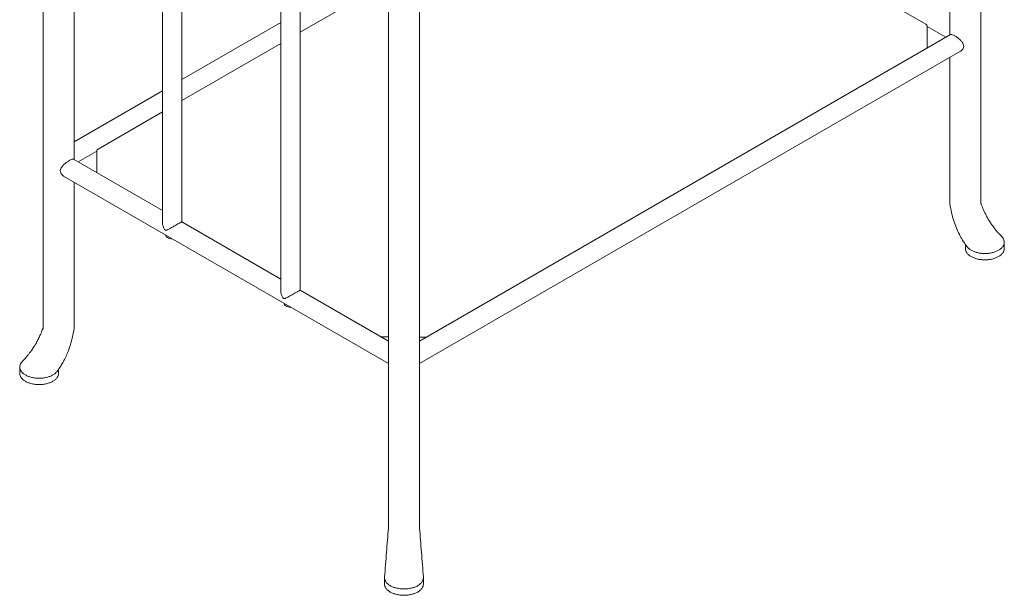
# Model space of a CAD drawing. Units: inches. Extents: x 0 to 77.2, y 0 to 95.7.
# Drawn here: x 44.6 to 76.2, y 50.7 to 69.2 of the extents above; entities that cross this region are included whole.
import ezdxf

# ---------------------------------------------------------------- set-up
doc = ezdxf.new("R2010")
doc.units = ezdxf.units.IN
doc.header["$LTSCALE"] = 2
doc.header["$MEASUREMENT"] = 0
doc.layers.add('WATERWORKS FIXTURES', color=7, linetype='Continuous', lineweight=9)

# ---------------------------------------------------------------- blocks, each defined once
blk = doc.blocks.new('DAWS01 ISO')
at = {"layer": 'WATERWORKS FIXTURES'}
for p, q in [((31.835, 18.56), (31.835, 38.8)), ((30.835, 38.222), (30.835, 23.991)), ((1.71, 33.213), (1.71, 14.554)), ((2.71, 19.986), (2.71, 32.635)), ((5.544, 31), (5.544, 17.994)), ((6.169, 17.994), (6.169, 30.639)), ((30.069, 24.335), (21.014, 29.562)), ((9.345, 28.805), (9.345, 15.8)), ((9.97, 15.8), (9.97, 28.444)), ((13.803, 8.151), (13.803, 28.391)), ((12.803, 27.858), (12.803, 8.151)), ((12.803, 25.714), (9.97, 24.078)), ((9.345, 24.393), (6.169, 22.559)), ((30.105, 23.57), (30.105, 24.271)), ((30.105, 24.267), (30.71, 23.919)), ((30.861, 24.006), (13.803, 14.159)), ((9.345, 23.717), (6.169, 21.883)), ((13.803, 13.437), (31.174, 23.465)), ((30.835, 23.269), (30.835, 18.56)), ((5.544, 22.199), (2.71, 20.563)), ((5.544, 21.523), (3.476, 20.329)), ((2.835, 19.913), (3.439, 20.262)), ((3.439, 20.266), (3.439, 19.565)), ((5.544, 18.35), (2.684, 20.001)), ((2.371, 19.46), (12.803, 13.437)), ((2.71, 14.554), (2.71, 19.264)), ((30.835, 18.56), (30.848, 18.492)), ((9.345, 16.155), (6.169, 17.989)), ((31.335, 17.266), (31.335, 17.131)), ((32.585, 17.131), (32.585, 17.335)), ((12.803, 14.159), (9.97, 15.795)), ((2.71, 14.554), (2.696, 14.487)), ((12.568, 14.295), (12.803, 14.294)), ((13.803, 14.292), (14.033, 14.291)), ((0.96, 13.33), (0.96, 13.126)), ((2.21, 13.126), (2.21, 13.258)), ((12.681, 6.581), (12.678, 6.565)), ((12.678, 6.565), (12.678, 6.361)), ((13.928, 6.565), (13.926, 6.581)), ((13.928, 6.361), (13.928, 6.565))]:
    blk.add_line(p, q, dxfattribs=at)
for centre, radius, start, end in [((30.034, 24.272), 0.0711, 359.0076, 60.9951), ((3.51, 20.267), 0.0711, 119.0049, 180.9924), ((5.752, 17.579), 0.104, 185.6298, 245.6904), ((5.85, 17.747), 0.299, 241.9651, 270.8281), ((9.554, 15.384), 0.104, 185.6298, 245.6904), ((9.651, 15.553), 0.299, 241.9651, 270.8281)]:
    blk.add_arc(centre, radius, start, end, dxfattribs=at)
for points, knots in [([(31.172, 23.468), (31.182, 23.473), (31.221, 23.491), (31.263, 23.548), (31.285, 23.623), (31.272, 23.695), (31.232, 23.765), (31.167, 23.836), (31.081, 23.906), (31.015, 23.95), (30.962, 23.981), (30.918, 24.003), (30.88, 24.014), (30.868, 24.006), (30.863, 24.003)], [0, 0, 0, 0, 0.040453, 0.155645, 0.240885, 0.326303, 0.409921, 0.509217, 0.624768, 0.733867, 0.75054, 0.844843, 0.938849, 1, 1, 1, 1]), ([(2.564, 19.964), (2.54, 19.95), (2.493, 19.921), (2.413, 19.861), (2.337, 19.79), (2.282, 19.714), (2.26, 19.634), (2.273, 19.565), (2.311, 19.502), (2.351, 19.475), (2.372, 19.461)], [0, 0, 0, 0, 0.125562, 0.250728, 0.386011, 0.539386, 0.652881, 0.766613, 0.877948, 1, 1, 1, 1]), ([(2.683, 20), (2.683, 20.001), (2.675, 20.011), (2.644, 20.004), (2.597, 19.984), (2.568, 19.967), (2.564, 19.964)], [0, 0, 0, 0, 0.030643, 0.494794, 0.933029, 1, 1, 1, 1]), ([(30.848, 18.492), (30.867, 18.399), (30.901, 18.221), (30.976, 17.969), (31.064, 17.741), (31.163, 17.538), (31.268, 17.357), (31.347, 17.246), (31.385, 17.194)], [0, 0, 0, 0, 0.207107, 0.395478, 0.567312, 0.724465, 0.868369, 1, 1, 1, 1]), ([(32.501, 17.515), (32.473, 17.544), (32.422, 17.596), (32.361, 17.665), (32.32, 17.715), (32.287, 17.757), (32.252, 17.802), (32.203, 17.868), (32.14, 17.962), (32.063, 18.086), (31.98, 18.241), (31.9, 18.411), (31.856, 18.532), (31.835, 18.588)], [0, 0, 0, 0, 0.0976873, 0.1720011, 0.2231103, 0.2550985, 0.2971356, 0.3550007, 0.4453486, 0.5586964, 0.6955548, 0.8568867, 1, 1, 1, 1]), ([(6.077, 17.94), (6.056, 17.928), (6.013, 17.903), (5.928, 17.855), (5.848, 17.81), (5.775, 17.77), (5.723, 17.743), (5.684, 17.726), (5.658, 17.72), (5.637, 17.724), (5.62, 17.738), (5.598, 17.769), (5.577, 17.817), (5.557, 17.881), (5.545, 17.941), (5.545, 17.979), (5.545, 17.994)], [0, 0, 0, 0, 0.096516, 0.192581, 0.328128, 0.420594, 0.515677, 0.576721, 0.624537, 0.648991, 0.673604, 0.711247, 0.783328, 0.856978, 0.945999, 1, 1, 1, 1]), ([(6.167, 17.994), (6.167, 17.994), (6.169, 17.994), (6.153, 17.984), (6.118, 17.964), (6.088, 17.947), (6.077, 17.94)], [0, 0, 0, 0, 0.1231788, 0.4986308, 0.8111525, 1, 1, 1, 1]), ([(32.585, 17.335), (32.582, 17.359), (32.577, 17.406), (32.546, 17.467), (32.512, 17.501), (32.499, 17.515)], [0, 0, 0, 0, 0.375174, 0.750348, 1, 1, 1, 1]), ([(31.384, 17.195), (31.401, 17.174), (31.436, 17.132), (31.515, 17.078), (31.61, 17.033), (31.719, 17), (31.837, 16.978), (31.919, 16.975), (31.96, 16.974)], [0, 0, 0, 0, 0.162258, 0.329807, 0.497355, 0.664903, 0.832452, 1, 1, 1, 1]), ([(9.968, 15.8), (9.969, 15.8), (9.97, 15.8), (9.954, 15.79), (9.919, 15.769), (9.872, 15.742), (9.814, 15.709), (9.73, 15.661), (9.65, 15.615), (9.576, 15.575), (9.525, 15.548), (9.485, 15.531), (9.459, 15.525), (9.439, 15.53), (9.421, 15.544), (9.4, 15.575), (9.378, 15.623), (9.358, 15.686), (9.346, 15.746), (9.346, 15.785), (9.347, 15.8)], [0, 0, 0, 0, 0.028821, 0.11667, 0.189794, 0.233981, 0.307914, 0.381502, 0.485333, 0.556164, 0.628999, 0.67576, 0.712388, 0.73112, 0.749975, 0.77881, 0.834025, 0.890442, 0.958634, 1, 1, 1, 1]), ([(1.71, 14.582), (1.695, 14.54), (1.66, 14.445), (1.599, 14.308), (1.534, 14.177), (1.474, 14.069), (1.421, 13.982), (1.378, 13.916), (1.344, 13.867), (1.312, 13.823), (1.274, 13.772), (1.218, 13.701), (1.141, 13.61), (1.079, 13.546), (1.044, 13.51)], [0, 0, 0, 0, 0.106715, 0.238944, 0.352738, 0.448731, 0.527314, 0.588699, 0.632975, 0.664875, 0.714308, 0.786548, 0.88168, 1, 1, 1, 1]), ([(2.16, 13.188), (2.177, 13.211), (2.216, 13.264), (2.277, 13.357), (2.348, 13.474), (2.425, 13.619), (2.503, 13.791), (2.578, 13.994), (2.646, 14.229), (2.679, 14.397), (2.696, 14.487)], [0, 0, 0, 0, 0.056901, 0.132631, 0.227083, 0.340384, 0.473039, 0.626048, 0.800984, 1, 1, 1, 1]), ([(1.046, 13.509), (1.033, 13.496), (0.999, 13.462), (0.968, 13.4), (0.963, 13.353), (0.96, 13.33)], [0, 0, 0, 0, 0.249691, 0.624846, 1, 1, 1, 1]), ([(1.585, 12.969), (1.626, 12.97), (1.708, 12.973), (1.826, 12.994), (1.935, 13.028), (2.03, 13.073), (2.109, 13.127), (2.144, 13.169), (2.161, 13.19)], [0, 0, 0, 0, 0.167515, 0.335029, 0.502544, 0.670058, 0.837573, 1, 1, 1, 1]), ([(12.803, 8.157), (12.793, 8.031), (12.773, 7.778), (12.742, 7.386), (12.71, 6.987), (12.689, 6.717), (12.679, 6.581)], [0, 0, 0, 0, 0.252057, 0.502595, 0.750472, 1, 1, 1, 1]), ([(13.928, 6.581), (13.917, 6.717), (13.897, 6.987), (13.865, 7.386), (13.834, 7.778), (13.814, 8.031), (13.803, 8.157)], [0, 0, 0, 0, 0.249528, 0.497405, 0.747943, 1, 1, 1, 1])]:
    blk.add_open_spline(points, degree=3, knots=knots, dxfattribs=at)
for points in [[(31.335, 17.131), (31.337, 17.107), (31.342, 17.06), (31.379, 16.992), (31.436, 16.929), (31.515, 16.874), (31.61, 16.829), (31.719, 16.795), (31.837, 16.774), (31.919, 16.771), (31.96, 16.77)], [(31.96, 16.974), (32, 16.975), (32.082, 16.978), (32.2, 17), (32.309, 17.033), (32.404, 17.078), (32.483, 17.133), (32.54, 17.196), (32.578, 17.264), (32.582, 17.311), (32.585, 17.335)], [(31.96, 16.77), (32, 16.771), (32.082, 16.774), (32.2, 16.795), (32.309, 16.829), (32.404, 16.874), (32.483, 16.929), (32.54, 16.992), (32.578, 17.06), (32.582, 17.107), (32.585, 17.131)], [(0.96, 13.33), (0.963, 13.306), (0.967, 13.259), (1.004, 13.191), (1.062, 13.128), (1.14, 13.073), (1.236, 13.028), (1.345, 12.994), (1.463, 12.973), (1.544, 12.97), (1.585, 12.969)], [(0.96, 13.126), (0.963, 13.102), (0.967, 13.055), (1.004, 12.987), (1.062, 12.924), (1.14, 12.869), (1.236, 12.824), (1.345, 12.79), (1.463, 12.769), (1.544, 12.766), (1.585, 12.765)], [(1.585, 12.765), (1.626, 12.766), (1.708, 12.769), (1.826, 12.79), (1.935, 12.824), (2.03, 12.869), (2.108, 12.924), (2.166, 12.987), (2.203, 13.055), (2.208, 13.102), (2.21, 13.126)], [(12.678, 6.565), (12.681, 6.541), (12.685, 6.494), (12.722, 6.426), (12.78, 6.363), (12.859, 6.308), (12.954, 6.263), (13.063, 6.23), (13.181, 6.208), (13.262, 6.205), (13.303, 6.204)], [(12.678, 6.361), (12.681, 6.337), (12.685, 6.29), (12.722, 6.222), (12.78, 6.159), (12.859, 6.104), (12.954, 6.059), (13.063, 6.025), (13.181, 6.005), (13.303, 5.998), (13.426, 6.005), (13.544, 6.025), (13.653, 6.059), (13.748, 6.104), (13.826, 6.159), (13.884, 6.222), (13.921, 6.29), (13.926, 6.337), (13.928, 6.361)], [(13.303, 6.204), (13.344, 6.205), (13.426, 6.208), (13.544, 6.23), (13.653, 6.263), (13.748, 6.308), (13.826, 6.363), (13.884, 6.426), (13.921, 6.494), (13.926, 6.541), (13.928, 6.565)]]:
    blk.add_open_spline(points, degree=3, dxfattribs=at)

msp = doc.modelspace()

# ---------------------------------------------------------------- block references
at = {"layer": 'WATERWORKS FIXTURES'}
msp.add_blockref('DAWS01 ISO', (43.622, 44.75), dxfattribs=at)

doc.saveas('drawing.dxf')
